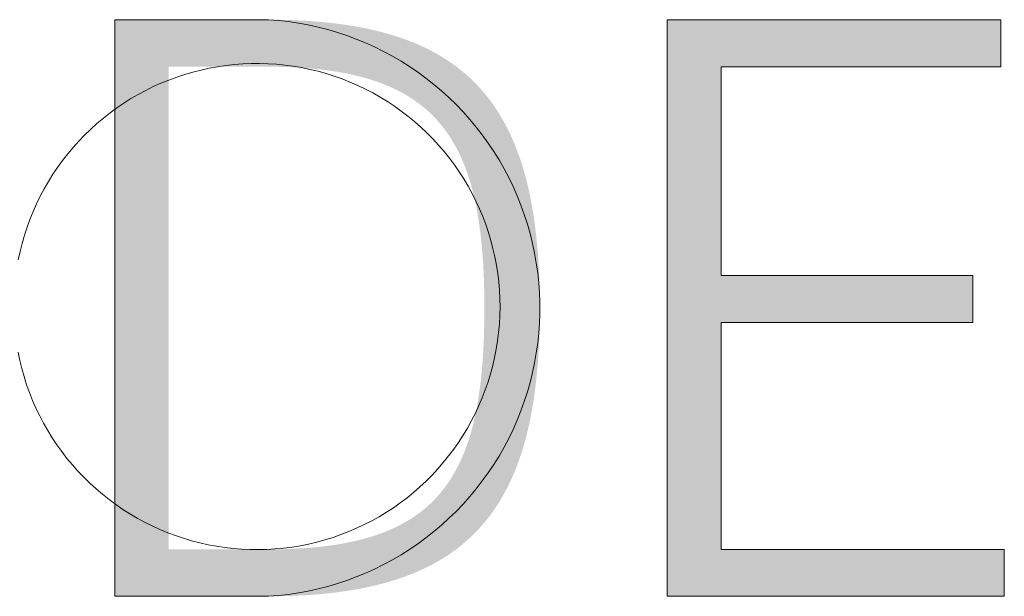
# Model space of a CAD drawing. Units: millimetres. Extents: x 20 to 971, y 6 to 520.
# Drawn here: x 108 to 115, y 20 to 23 of the extents above; entities that cross this region are included whole.
import ezdxf

# ---------------------------------------------------------------- set-up
doc = ezdxf.new("R2010")
doc.units = ezdxf.units.MM
doc.header["$MEASUREMENT"] = 0
doc.layers.add('Header _ Footer', color=7, linetype='Continuous')

# ---------------------------------------------------------------- blocks, each defined once
blk = doc.blocks.new('block 11')
at = {"layer": 'Header _ Footer', "extrusion": (0, 0, -1)}
h = blk.add_hatch(color=149, dxfattribs=at)
h.paths.add_polyline_path([(-34.53002, -26.3022), (-34.58077, -26.3022), (-34.58683, -26.30228), (-34.59265, -26.30253), (-34.59823, -26.30294), (-34.60093, -26.30321), (-34.60357, -26.30352), (-34.60615, -26.30388), (-34.60868, -26.30427), (-34.61115, -26.30472), (-34.61356, -26.3052), (-34.61591, -26.30573), (-34.61821, -26.3063), (-34.62045, -26.30692), (-34.62263, -26.30758), (-34.62476, -26.30829), (-34.62683, -26.30904), (-34.62886, -26.30984), (-34.63082, -26.31068), (-34.63274, -26.31157), (-34.6346, -26.31251), (-34.6364, -26.31349), (-34.63816, -26.31452), (-34.63986, -26.3156), (-34.64151, -26.31673), (-34.64312, -26.3179), (-34.6439, -26.31851), (-34.64467, -26.31912), (-34.64542, -26.31975), (-34.64617, -26.32039), (-34.6469, -26.32105), (-34.64762, -26.32171), (-34.64833, -26.32239), (-34.64902, -26.32308), (-34.6497, -26.32378), (-34.65037, -26.3245), (-34.65103, -26.32522), (-34.65168, -26.32596), (-34.65294, -26.32748), (-34.65415, -26.32904), (-34.65531, -26.33066), (-34.65642, -26.33233), (-34.65749, -26.33405), (-34.65852, -26.33582), (-34.6595, -26.33764), (-34.66043, -26.33951), (-34.66132, -26.34144), (-34.66216, -26.34342), (-34.66297, -26.34545), (-34.66372, -26.34753), (-34.66444, -26.34967), (-34.66511, -26.35186), (-34.66574, -26.3541), (-34.66633, -26.3564), (-34.66688, -26.35875), (-34.66739, -26.36116), (-34.66785, -26.36362), (-34.66828, -26.36614), (-34.66867, -26.36871), (-34.66933, -26.37403), (-34.66984, -26.37957), (-34.67019, -26.38533), (-34.67041, -26.39133), (-34.67048, -26.39756), (-34.67041, -26.40374), (-34.6702, -26.40969), (-34.66984, -26.41542), (-34.66934, -26.42093), (-34.66869, -26.42621), (-34.6683, -26.42877), (-34.66788, -26.43128), (-34.66742, -26.43373), (-34.66691, -26.43613), (-34.66637, -26.43848), (-34.66579, -26.44077), (-34.66516, -26.44301), (-34.66449, -26.44519), (-34.66378, -26.44733), (-34.66303, -26.44941), (-34.66223, -26.45144), (-34.66139, -26.45342), (-34.66051, -26.45534), (-34.65958, -26.45722), (-34.6586, -26.45904), (-34.65759, -26.46081), (-34.65652, -26.46253), (-34.65541, -26.4642), (-34.65425, -26.46583), (-34.65305, -26.4674), (-34.65179, -26.46892), (-34.65115, -26.46966), (-34.65049, -26.47039), (-34.64982, -26.47111), (-34.64914, -26.47181), (-34.64845, -26.47251), (-34.64774, -26.47319), (-34.64702, -26.47386), (-34.64629, -26.47451), (-34.64555, -26.47516), (-34.6448, -26.47579), (-34.64403, -26.47641), (-34.64325, -26.47702), (-34.64165, -26.4782), (-34.64, -26.47934), (-34.63829, -26.48042), (-34.63654, -26.48146), (-34.63473, -26.48245), (-34.63287, -26.4834), (-34.63096, -26.4843), (-34.62899, -26.48515), (-34.62697, -26.48595), (-34.62489, -26.48672), (-34.62276, -26.48743), (-34.62057, -26.4881), (-34.61833, -26.48873), (-34.61603, -26.48931), (-34.61367, -26.48984), (-34.61126, -26.49033), (-34.60878, -26.49078), (-34.60625, -26.49118), (-34.60366, -26.49154), (-34.60101, -26.49186), (-34.5983, -26.49214), (-34.5927, -26.49255), (-34.58686, -26.4928), (-34.58077, -26.49289), (-34.58076, -26.49289), (-34.53002, -26.49289), (-34.53002, -26.49288)], flags=0)
h.paths.add_polyline_path([(-34.58022, -26.47738), (-34.58539, -26.47732), (-34.59032, -26.47712), (-34.59503, -26.47678), (-34.5973, -26.47657), (-34.59951, -26.47631), (-34.60166, -26.47603), (-34.60377, -26.4757), (-34.60581, -26.47534), (-34.60781, -26.47495), (-34.60975, -26.47452), (-34.61164, -26.47405), (-34.61348, -26.47354), (-34.61526, -26.473), (-34.617, -26.47242), (-34.61868, -26.47181), (-34.62032, -26.47115), (-34.6219, -26.47046), (-34.62344, -26.46973), (-34.62493, -26.46896), (-34.62638, -26.46815), (-34.62708, -26.46773), (-34.62777, -26.4673), (-34.62845, -26.46686), (-34.62912, -26.46641), (-34.62978, -26.46595), (-34.63043, -26.46548), (-34.63107, -26.465), (-34.63169, -26.46451), (-34.6323, -26.46401), (-34.63291, -26.4635), (-34.6335, -26.46298), (-34.63408, -26.46245), (-34.63465, -26.46191), (-34.63521, -26.46136), (-34.63576, -26.46079), (-34.6363, -26.46022), (-34.63682, -26.45964), (-34.63734, -26.45905), (-34.63785, -26.45844), (-34.63835, -26.45783), (-34.63883, -26.4572), (-34.63931, -26.45657), (-34.63978, -26.45592), (-34.64023, -26.45527), (-34.64068, -26.4546), (-34.64112, -26.45392), (-34.64196, -26.45253), (-34.64277, -26.4511), (-34.64354, -26.44962), (-34.64427, -26.4481), (-34.64496, -26.44654), (-34.64562, -26.44492), (-34.64624, -26.44327), (-34.64683, -26.44157), (-34.64738, -26.43982), (-34.6479, -26.43803), (-34.64839, -26.43619), (-34.64884, -26.43431), (-34.64926, -26.43237), (-34.64966, -26.43039), (-34.65001, -26.42837), (-34.65034, -26.42629), (-34.65091, -26.422), (-34.65137, -26.41751), (-34.65172, -26.41282), (-34.65196, -26.40794), (-34.6521, -26.40285), (-34.65215, -26.39756), (-34.6521, -26.39234), (-34.65196, -26.38732), (-34.65172, -26.38249), (-34.65137, -26.37785), (-34.65091, -26.3734), (-34.65034, -26.36914), (-34.65001, -26.36708), (-34.64966, -26.36506), (-34.64926, -26.36309), (-34.64884, -26.36117), (-34.64839, -26.35929), (-34.6479, -26.35745), (-34.64738, -26.35566), (-34.64683, -26.35392), (-34.64624, -26.35222), (-34.64562, -26.35056), (-34.64496, -26.34895), (-34.64427, -26.34738), (-34.64354, -26.34586), (-34.64277, -26.34438), (-34.64196, -26.34294), (-34.64112, -26.34154), (-34.64023, -26.34019), (-34.63978, -26.33953), (-34.63931, -26.33888), (-34.63883, -26.33824), (-34.63835, -26.33761), (-34.63785, -26.33699), (-34.63734, -26.33638), (-34.63682, -26.33579), (-34.6363, -26.3352), (-34.63576, -26.33462), (-34.63521, -26.33405), (-34.63465, -26.3335), (-34.63408, -26.33295), (-34.6335, -26.33241), (-34.63291, -26.33189), (-34.6323, -26.33137), (-34.63169, -26.33087), (-34.63107, -26.33037), (-34.63043, -26.32989), (-34.62978, -26.32941), (-34.62912, -26.32894), (-34.62845, -26.32849), (-34.62777, -26.32804), (-34.62708, -26.32761), (-34.62638, -26.32718), (-34.62493, -26.32636), (-34.62344, -26.32557), (-34.6219, -26.32483), (-34.62032, -26.32412), (-34.61868, -26.32346), (-34.617, -26.32283), (-34.61526, -26.32224), (-34.61348, -26.32168), (-34.61164, -26.32117), (-34.60975, -26.32069), (-34.60781, -26.32024), (-34.60581, -26.31984), (-34.60377, -26.31947), (-34.60166, -26.31914), (-34.59951, -26.31884), (-34.5973, -26.31858), (-34.59503, -26.31836), (-34.59032, -26.31801), (-34.58539, -26.31781), (-34.58022, -26.31774), (-34.58021, -26.31774), (-34.5478, -26.31774), (-34.5478, -26.31774), (-34.5478, -26.47738), (-34.5478, -26.47738)], flags=0)
blk.add_hatch(color=149, dxfattribs=at).paths.add_polyline_path([(-34.82402, -26.47738), (-34.82402, -26.49289), (-34.71261, -26.49289), (-34.71261, -26.3022), (-34.82289, -26.3022), (-34.82289, -26.31774), (-34.73039, -26.31774), (-34.73039, -26.38681), (-34.81358, -26.38681), (-34.81358, -26.40235), (-34.73039, -26.40235), (-34.73039, -26.47738)], flags=0)
at = {"layer": 'Header _ Footer', "lineweight": 0}
for p, q in [((34.53002, -26.3022), (34.58077, -26.3022)), ((34.53002, -26.49289), (34.53002, -26.3022)), ((34.58077, -26.3022), (34.58407, -26.30246)), ((34.58407, -26.30246), (34.58737, -26.30283)), ((34.58737, -26.30283), (34.59064, -26.30332)), ((34.59064, -26.30332), (34.59391, -26.30392)), ((34.59391, -26.30392), (34.59714, -26.30464)), ((34.71261, -26.49289), (34.71261, -26.3022)), ((34.71261, -26.3022), (34.82289, -26.3022)), ((34.82289, -26.3022), (34.82289, -26.31774)), ((34.59714, -26.30464), (34.60035, -26.30546)), ((34.60035, -26.30546), (34.60353, -26.3064)), ((34.60353, -26.3064), (34.60668, -26.30745)), ((34.60668, -26.30745), (34.60979, -26.3086)), ((34.60979, -26.3086), (34.61285, -26.30986)), ((34.61285, -26.30986), (34.61587, -26.31123)), ((34.61587, -26.31123), (34.61884, -26.3127)), ((34.61884, -26.3127), (34.62176, -26.31428)), ((34.57225, -26.31683), (34.56947, -26.31704)), ((34.57504, -26.31671), (34.57225, -26.31683)), ((34.57783, -26.3167), (34.57504, -26.31671)), ((34.58062, -26.31678), (34.57783, -26.3167)), ((34.5834, -26.31695), (34.58062, -26.31678)), ((34.58618, -26.31723), (34.5834, -26.31695)), ((34.62176, -26.31428), (34.62462, -26.31595)), ((34.62462, -26.31595), (34.62743, -26.31773)), ((34.55576, -26.31953), (34.55308, -26.32031)), ((34.55846, -26.31884), (34.55576, -26.31953)), ((34.56119, -26.31825), (34.55846, -26.31884)), ((34.56393, -26.31775), (34.56119, -26.31825)), ((34.56669, -26.31735), (34.56393, -26.31775)), ((34.56947, -26.31704), (34.56669, -26.31735)), ((34.58894, -26.31759), (34.58618, -26.31723)), ((34.59169, -26.31806), (34.58894, -26.31759)), ((34.59443, -26.31862), (34.59169, -26.31806)), ((34.59714, -26.31927), (34.59443, -26.31862)), ((34.59983, -26.32002), (34.59714, -26.31927)), ((34.60249, -26.32086), (34.59983, -26.32002)), ((34.62743, -26.31773), (34.63016, -26.31959)), ((34.63016, -26.31959), (34.63284, -26.32156)), ((34.82289, -26.31774), (34.73039, -26.31774)), ((34.73039, -26.31774), (34.73039, -26.38681)), ((34.54523, -26.32321), (34.54268, -26.32435)), ((34.54781, -26.32215), (34.54523, -26.32321)), ((34.55043, -26.32119), (34.54781, -26.32215)), ((34.55308, -26.32031), (34.55043, -26.32119)), ((34.60512, -26.3218), (34.60249, -26.32086)), ((34.60771, -26.32282), (34.60512, -26.3218)), ((34.61027, -26.32393), (34.60771, -26.32282)), ((34.63284, -26.32156), (34.63544, -26.32361)), ((34.54018, -26.32558), (34.53772, -26.3269)), ((34.54268, -26.32435), (34.54018, -26.32558)), ((34.61279, -26.32513), (34.61027, -26.32393)), ((34.61526, -26.32642), (34.61279, -26.32513)), ((34.61769, -26.3278), (34.61526, -26.32642)), ((34.63544, -26.32361), (34.63797, -26.32575)), ((34.63797, -26.32575), (34.64042, -26.32798)), ((34.53295, -26.32979), (34.53064, -26.33136)), ((34.53531, -26.32831), (34.53295, -26.32979)), ((34.53772, -26.3269), (34.53531, -26.32831)), ((34.62007, -26.32925), (34.61769, -26.3278)), ((34.6224, -26.33079), (34.62007, -26.32925)), ((34.64042, -26.32798), (34.6428, -26.3303)), ((34.52839, -26.333), (34.52619, -26.33473)), ((34.53064, -26.33136), (34.52839, -26.333)), ((34.62467, -26.33241), (34.6224, -26.33079)), ((34.62689, -26.3341), (34.62467, -26.33241)), ((34.6428, -26.3303), (34.64509, -26.33269)), ((34.64509, -26.33269), (34.6473, -26.33517)), ((34.52619, -26.33473), (34.52406, -26.33653)), ((34.62904, -26.33588), (34.62689, -26.3341)), ((34.63114, -26.33772), (34.62904, -26.33588)), ((34.6473, -26.33517), (34.64942, -26.33771)), ((34.52199, -26.3384), (34.51999, -26.34034)), ((34.52406, -26.33653), (34.52199, -26.3384)), ((34.63316, -26.33964), (34.63114, -26.33772)), ((34.63512, -26.34163), (34.63316, -26.33964)), ((34.64942, -26.33771), (34.65145, -26.34033)), ((34.51805, -26.34235), (34.51619, -26.34443)), ((34.51999, -26.34034), (34.51805, -26.34235)), ((34.63701, -26.34368), (34.63512, -26.34163)), ((34.65145, -26.34033), (34.65339, -26.34302)), ((34.51619, -26.34443), (34.5144, -26.34657)), ((34.63883, -26.3458), (34.63701, -26.34368)), ((34.64057, -26.34798), (34.63883, -26.3458)), ((34.65339, -26.34302), (34.65523, -26.34578)), ((34.65523, -26.34578), (34.65698, -26.3486)), ((34.51268, -26.34877), (34.51105, -26.35103)), ((34.5144, -26.34657), (34.51268, -26.34877)), ((34.64224, -26.35021), (34.64057, -26.34798)), ((34.65698, -26.3486), (34.65863, -26.35147)), ((34.51105, -26.35103), (34.50949, -26.35334)), ((34.64382, -26.35251), (34.64224, -26.35021)), ((34.64533, -26.35486), (34.64382, -26.35251)), ((34.65863, -26.35147), (34.66018, -26.3544)), ((34.50801, -26.35571), (34.50662, -26.35812)), ((34.50949, -26.35334), (34.50801, -26.35571)), ((34.64675, -26.35726), (34.64533, -26.35486)), ((34.66018, -26.3544), (34.66163, -26.35739)), ((34.50662, -26.35812), (34.50531, -26.36059)), ((34.64809, -26.3597), (34.64675, -26.35726)), ((34.66163, -26.35739), (34.66297, -26.36042)), ((34.50531, -26.36059), (34.50408, -26.3631)), ((34.64935, -26.3622), (34.64809, -26.3597)), ((34.65052, -26.36473), (34.64935, -26.3622)), ((34.66297, -26.36042), (34.6642, -26.3635)), ((34.50295, -26.36564), (34.5019, -26.36823)), ((34.50408, -26.3631), (34.50295, -26.36564)), ((34.65159, -26.3673), (34.65052, -26.36473)), ((34.6642, -26.3635), (34.66533, -26.36661)), ((34.5019, -26.36823), (34.50095, -26.37085)), ((34.65258, -26.36991), (34.65159, -26.3673)), ((34.66533, -26.36661), (34.66635, -26.36977)), ((34.50095, -26.37085), (34.50008, -26.3735)), ((34.65348, -26.37256), (34.65258, -26.36991)), ((34.66635, -26.36977), (34.66726, -26.37296)), ((34.50008, -26.3735), (34.49931, -26.37619)), ((34.65428, -26.37523), (34.65348, -26.37256)), ((34.65499, -26.37793), (34.65428, -26.37523)), ((34.66726, -26.37296), (34.66806, -26.37618)), ((34.49931, -26.37619), (34.49863, -26.37889)), ((34.65561, -26.38065), (34.65499, -26.37793)), ((34.66806, -26.37618), (34.66874, -26.37942)), ((34.49863, -26.37889), (34.49805, -26.38162)), ((34.65613, -26.38339), (34.65561, -26.38065)), ((34.66874, -26.37942), (34.66931, -26.38268)), ((34.65656, -26.38614), (34.65613, -26.38339)), ((34.66931, -26.38268), (34.66977, -26.38597)), ((34.65689, -26.38891), (34.65656, -26.38614)), ((34.66977, -26.38597), (34.67012, -26.38927)), ((34.73039, -26.38681), (34.81358, -26.38681)), ((34.81358, -26.38681), (34.81358, -26.40235)), ((34.65713, -26.39169), (34.65689, -26.38891)), ((34.65727, -26.39448), (34.65713, -26.39169)), ((34.67012, -26.38927), (34.67035, -26.39257)), ((34.65731, -26.39727), (34.65727, -26.39448)), ((34.67035, -26.39257), (34.67046, -26.39589)), ((34.65725, -26.40006), (34.65731, -26.39727)), ((34.67046, -26.39589), (34.67046, -26.3992)), ((34.6571, -26.40285), (34.65725, -26.40006)), ((34.67046, -26.3992), (34.67035, -26.40252)), ((34.65685, -26.40563), (34.6571, -26.40285)), ((34.67035, -26.40252), (34.67012, -26.40582)), ((34.81358, -26.40235), (34.73039, -26.40235)), ((34.73039, -26.40235), (34.73039, -26.47738)), ((34.65651, -26.40839), (34.65685, -26.40563)), ((34.67012, -26.40582), (34.66977, -26.40912)), ((34.65553, -26.41389), (34.65607, -26.41115)), ((34.65607, -26.41115), (34.65651, -26.40839)), ((34.66977, -26.40912), (34.66931, -26.4124)), ((34.49797, -26.41213), (34.49854, -26.41486)), ((34.6549, -26.41661), (34.65553, -26.41389)), ((34.66931, -26.4124), (34.66874, -26.41567)), ((34.49854, -26.41486), (34.49921, -26.41757)), ((34.49921, -26.41757), (34.49996, -26.42025)), ((34.65417, -26.4193), (34.6549, -26.41661)), ((34.66874, -26.41567), (34.66806, -26.41891)), ((34.49996, -26.42025), (34.50082, -26.42291)), ((34.65336, -26.42197), (34.65417, -26.4193)), ((34.66806, -26.41891), (34.66726, -26.42213)), ((34.50082, -26.42291), (34.50176, -26.42554)), ((34.65245, -26.42461), (34.65336, -26.42197)), ((34.66726, -26.42213), (34.66635, -26.42532)), ((34.50176, -26.42554), (34.50279, -26.42813)), ((34.65035, -26.42978), (34.65144, -26.42721)), ((34.65144, -26.42721), (34.65245, -26.42461)), ((34.66635, -26.42532), (34.66533, -26.42848)), ((34.50279, -26.42813), (34.50391, -26.43068)), ((34.50391, -26.43068), (34.50513, -26.4332)), ((34.64917, -26.43231), (34.65035, -26.42978)), ((34.66533, -26.42848), (34.6642, -26.43159)), ((34.50513, -26.4332), (34.50642, -26.43567)), ((34.64791, -26.43479), (34.64917, -26.43231)), ((34.6642, -26.43159), (34.66297, -26.43467)), ((34.50642, -26.43567), (34.5078, -26.43809)), ((34.64512, -26.43963), (34.64656, -26.43723)), ((34.64656, -26.43723), (34.64791, -26.43479)), ((34.66297, -26.43467), (34.66163, -26.4377)), ((34.5078, -26.43809), (34.50927, -26.44047)), ((34.50927, -26.44047), (34.51082, -26.44279)), ((34.6436, -26.44197), (34.64512, -26.43963)), ((34.66163, -26.4377), (34.66018, -26.44069)), ((34.51082, -26.44279), (34.51244, -26.44505)), ((34.642, -26.44425), (34.6436, -26.44197)), ((34.65863, -26.44362), (34.65698, -26.44649)), ((34.66018, -26.44069), (34.65863, -26.44362)), ((34.51244, -26.44505), (34.51415, -26.44726)), ((34.63857, -26.44865), (34.64033, -26.44648)), ((34.64033, -26.44648), (34.642, -26.44425)), ((34.65698, -26.44649), (34.65523, -26.44931)), ((34.51415, -26.44726), (34.51593, -26.44941)), ((34.51593, -26.44941), (34.51778, -26.4515)), ((34.63675, -26.45076), (34.63857, -26.44865)), ((34.65523, -26.44931), (34.65339, -26.45207)), ((34.51778, -26.4515), (34.5197, -26.45352)), ((34.5197, -26.45352), (34.5217, -26.45547)), ((34.63288, -26.45478), (34.63485, -26.45281)), ((34.63485, -26.45281), (34.63675, -26.45076)), ((34.65339, -26.45207), (34.65145, -26.45475)), ((34.5217, -26.45547), (34.52376, -26.45735)), ((34.62874, -26.45852), (34.63084, -26.45669)), ((34.63084, -26.45669), (34.63288, -26.45478)), ((34.65145, -26.45475), (34.64942, -26.45737)), ((34.52376, -26.45735), (34.52588, -26.45916)), ((34.52588, -26.45916), (34.52807, -26.4609)), ((34.62657, -26.46029), (34.62874, -26.45852)), ((34.6473, -26.45992), (34.64509, -26.4624)), ((34.64942, -26.45737), (34.6473, -26.45992)), ((34.52807, -26.4609), (34.53031, -26.46255)), ((34.53031, -26.46255), (34.53261, -26.46413)), ((34.62207, -26.46358), (34.62435, -26.46197)), ((34.62435, -26.46197), (34.62657, -26.46029)), ((34.64509, -26.4624), (34.6428, -26.46479)), ((34.53261, -26.46413), (34.53497, -26.46563)), ((34.53497, -26.46563), (34.53737, -26.46704)), ((34.61491, -26.46791), (34.61735, -26.46655)), ((34.61735, -26.46655), (34.61973, -26.4651)), ((34.61973, -26.4651), (34.62207, -26.46358)), ((34.6428, -26.46479), (34.64042, -26.4671)), ((34.53737, -26.46704), (34.53982, -26.46837)), ((34.53982, -26.46837), (34.54232, -26.46962)), ((34.54232, -26.46962), (34.54486, -26.47078)), ((34.60991, -26.47037), (34.61243, -26.46919)), ((34.61243, -26.46919), (34.61491, -26.46791)), ((34.63797, -26.46933), (34.63544, -26.47148)), ((34.64042, -26.4671), (34.63797, -26.46933)), ((34.54486, -26.47078), (34.54744, -26.47185)), ((34.54744, -26.47185), (34.55005, -26.47282)), ((34.55005, -26.47282), (34.5527, -26.47371)), ((34.60211, -26.47341), (34.60474, -26.47249)), ((34.60474, -26.47249), (34.60734, -26.47147)), ((34.60734, -26.47147), (34.60991, -26.47037)), ((34.63544, -26.47148), (34.63284, -26.47353)), ((34.5527, -26.47371), (34.55537, -26.47451)), ((34.55537, -26.47451), (34.55807, -26.47521)), ((34.55807, -26.47521), (34.56079, -26.47581)), ((34.56079, -26.47581), (34.56354, -26.47633)), ((34.56354, -26.47633), (34.5663, -26.47674)), ((34.58855, -26.47661), (34.5913, -26.47616)), ((34.5913, -26.47616), (34.59404, -26.47561)), ((34.59404, -26.47561), (34.59675, -26.47497)), ((34.59675, -26.47497), (34.59944, -26.47423)), ((34.59944, -26.47423), (34.60211, -26.47341)), ((34.63016, -26.47549), (34.62743, -26.47736)), ((34.63284, -26.47353), (34.63016, -26.47549)), ((34.5663, -26.47674), (34.56907, -26.47707)), ((34.56907, -26.47707), (34.57185, -26.47729)), ((34.57185, -26.47729), (34.57464, -26.47742)), ((34.57464, -26.47742), (34.57743, -26.47745)), ((34.57743, -26.47745), (34.58022, -26.47738)), ((34.58022, -26.47738), (34.583, -26.47722)), ((34.583, -26.47722), (34.58578, -26.47696)), ((34.58578, -26.47696), (34.58855, -26.47661)), ((34.62462, -26.47914), (34.62176, -26.48081)), ((34.62743, -26.47736), (34.62462, -26.47914)), ((34.73039, -26.47738), (34.82402, -26.47738)), ((34.82402, -26.47738), (34.82402, -26.49289)), ((34.61884, -26.48239), (34.61587, -26.48386)), ((34.62176, -26.48081), (34.61884, -26.48239)), ((34.61285, -26.48523), (34.60979, -26.48649)), ((34.61587, -26.48386), (34.61285, -26.48523)), ((34.60353, -26.48869), (34.60035, -26.48963)), ((34.60668, -26.48764), (34.60353, -26.48869)), ((34.60979, -26.48649), (34.60668, -26.48764)), ((34.58407, -26.49263), (34.58077, -26.49289)), ((34.58737, -26.49226), (34.58407, -26.49263)), ((34.59064, -26.49177), (34.58737, -26.49226)), ((34.59391, -26.49117), (34.59064, -26.49177)), ((34.59714, -26.49045), (34.59391, -26.49117)), ((34.60035, -26.48963), (34.59714, -26.49045)), ((34.58077, -26.49289), (34.53002, -26.49289)), ((34.82402, -26.49289), (34.71261, -26.49289))]:
    blk.add_line(p, q, dxfattribs=at)

msp = doc.modelspace()

# ---------------------------------------------------------------- block references
at = {"layer": 'Header _ Footer', "xscale": 20, "yscale": 20, "zscale": 20}
msp.add_blockref('block 11', (-581.70285, 549.46578), dxfattribs=at)

doc.saveas('drawing.dxf')
